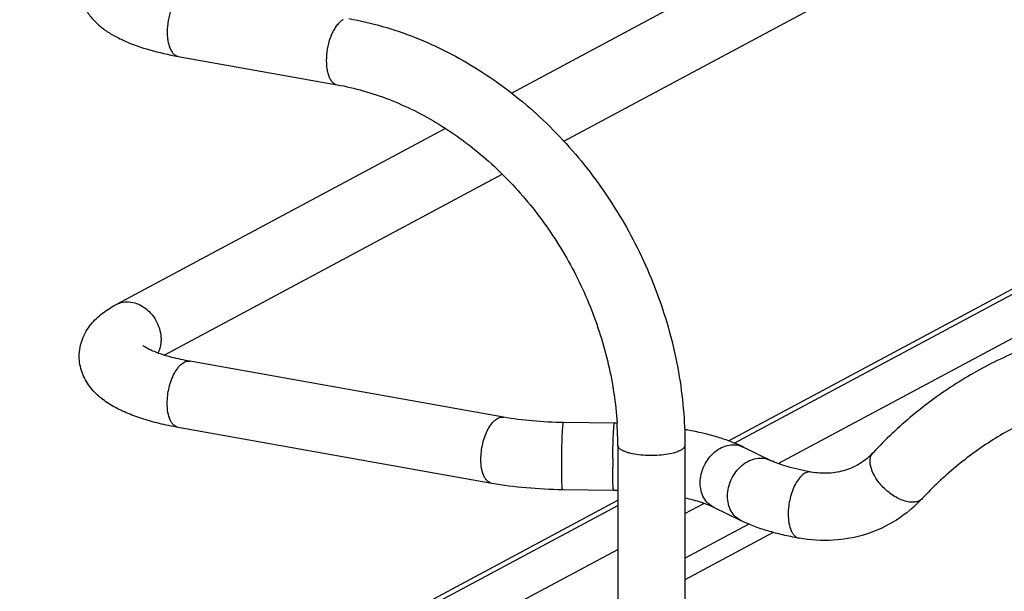
# Model space of a CAD drawing. Units: inches. Extents: x 0 to 17, y 0 to 11.
# Drawn here: x 4 to 4.6, y 7.4 to 7.8 of the extents above; entities that cross this region are included whole.
import ezdxf

# ---------------------------------------------------------------- set-up
doc = ezdxf.new("R2010")
doc.units = ezdxf.units.IN
doc.header["$LTSCALE"] = 0.935
doc.header["$MEASUREMENT"] = 0
doc.layers.get('0').update_dxf_attribs({"linetype": 'CONTINUOUS'})
doc.layers.add('PIPE', color=7, linetype='CONTINUOUS')

msp = doc.modelspace()

# ---------------------------------------------------------------- linework, layer by layer
at = {"color": 7, "linetype": 'Continuous'}
for p, q in [((4.45142, 7.48362), (4.95802, 7.75477)), ((4.45545, 7.48211), (4.96315, 7.75385)), ((4.48626, 7.4677), (5.00645, 7.74612)), ((3.95357, 7.21715), (4.37361, 7.44197)), ((3.95871, 7.21624), (4.37361, 7.43831)), ((4.42081, 7.43267), (4.43403, 7.43974)), ((4.42081, 7.40129), (4.46546, 7.42519)), ((4.48287, 7.41929), (4.42081, 7.38607)), ((4.00201, 7.20851), (4.37361, 7.40741))]:
    msp.add_line(p, q, dxfattribs=at)
for points, knots in [([(5.10963, 7.37991), (5.09267, 7.4041), (5.05483, 7.44913), (4.99844, 7.49562), (4.94959, 7.52516), (4.91179, 7.54311), (4.87301, 7.55679), (4.83367, 7.56602), (4.79421, 7.57068), (4.75507, 7.57068), (4.71671, 7.566), (4.67959, 7.55666), (4.64416, 7.54278), (4.61085, 7.5245), (4.58009, 7.50206), (4.5616, 7.48458), (4.55291, 7.47528)], [0, 0, 0, 0, 0.136742, 0.270618, 0.33618, 0.400643, 0.463967, 0.526166, 0.587305, 0.647499, 0.706909, 0.765737, 0.824209, 0.882574, 0.941102, 1, 1, 1, 1]), ([(5.07098, 7.35282), (5.05581, 7.37446), (5.02207, 7.4147), (4.96253, 7.46413), (4.90729, 7.49443), (4.86157, 7.51085), (4.82734, 7.5191), (4.79319, 7.52335), (4.75951, 7.52355), (4.72668, 7.51972), (4.69504, 7.51193), (4.66492, 7.50026), (4.63664, 7.48483), (4.6105, 7.4658), (4.59478, 7.45096), (4.58739, 7.44305)], [0, 0, 0, 0, 0.140546, 0.277517, 0.409362, 0.473152, 0.535426, 0.596241, 0.655725, 0.714086, 0.771592, 0.828562, 0.885378, 0.942439, 1, 1, 1, 1]), ([(4.55291, 7.47528), (4.55027, 7.47246), (4.5443, 7.46748), (4.53365, 7.4625), (4.5217, 7.46041), (4.51345, 7.46097), (4.50928, 7.46172)], [0, 0, 0, 0, 0.243359, 0.484212, 0.733127, 1, 1, 1, 1]), ([(4.55835, 7.45285), (4.55664, 7.45481), (4.55376, 7.45878), (4.55141, 7.46424), (4.55073, 7.46836), (4.55083, 7.47105), (4.55152, 7.47342), (4.5524, 7.47473), (4.55291, 7.47528)], [0, 0, 0, 0, 0.312626, 0.587553, 0.706579, 0.813208, 0.909583, 1, 1, 1, 1]), ([(4.50928, 7.46172), (4.50883, 7.4618), (4.50789, 7.46184), (4.50646, 7.46155), (4.50503, 7.46093), (4.50304, 7.4596), (4.50067, 7.4571), (4.49821, 7.45323), (4.49614, 7.44854), (4.49456, 7.44328), (4.49357, 7.43777), (4.49333, 7.43402), (4.49333, 7.43217)], [0, 0, 0, 0, 0.037277, 0.076322, 0.118602, 0.16508, 0.272288, 0.398501, 0.540338, 0.692271, 0.84796, 1, 1, 1, 1]), ([(4.58739, 7.44305), (4.58674, 7.44236), (4.58505, 7.44117), (4.58188, 7.44041), (4.57822, 7.44055), (4.57422, 7.44156), (4.57004, 7.44339), (4.56587, 7.44594), (4.5619, 7.44912), (4.55948, 7.45156), (4.55835, 7.45285)], [0, 0, 0, 0, 0.085287, 0.179181, 0.286869, 0.409781, 0.54633, 0.693333, 0.84651, 1, 1, 1, 1]), ([(4.58739, 7.44305), (4.58204, 7.43733), (4.56988, 7.42719), (4.54836, 7.41715), (4.52485, 7.41283), (4.50886, 7.41385), (4.50099, 7.41525)], [0, 0, 0, 0, 0.248617, 0.496494, 0.746177, 1, 1, 1, 1]), ([(4.49333, 7.43217), (4.49333, 7.43003), (4.49362, 7.42605), (4.49488, 7.42142), (4.49645, 7.41851), (4.49777, 7.41689), (4.49928, 7.41576), (4.50042, 7.41535), (4.50099, 7.41525)], [0, 0, 0, 0, 0.323967, 0.600074, 0.7172, 0.820865, 0.913596, 1, 1, 1, 1])]:
    msp.add_open_spline(points, degree=3, knots=knots, dxfattribs=at)
at = {"layer": 'PIPE', "color": 7, "linetype": 'Continuous'}
for p, q in [((4.29888, 7.72791), (5.58815, 8.41797)), ((4.33564, 7.69405), (5.61042, 8.37636)), ((4.06485, 7.75365), (4.17656, 7.73372)), ((4.02125, 7.57932), (4.25251, 7.70309)), ((4.05501, 7.54385), (4.29241, 7.67091)), ((4.29344, 7.50023), (4.07314, 7.53953)), ((4.37136, 7.49602), (4.3355, 7.49648)), ((4.28515, 7.45376), (4.06485, 7.49306)), ((4.37361, 7.48056), (4.37361, 7.14221)), ((4.42081, 7.48056), (4.42081, 7.13379)), ((4.481, 7.46992), (4.4618, 7.47929)), ((4.37076, 7.44883), (4.33491, 7.44928)), ((4.4603, 7.4275), (4.4411, 7.43687))]:
    msp.add_line(p, q, dxfattribs=at)
for centre, radius, start, end in [((4.36699, 7.15115), 0.3449, 88.98671, 89.27485), ((4.12705, 7.48024), 0.24657, 3.38919, 3.70316), ((4.13154, 7.48049), 0.24208, 0.01845, 3.3948), ((4.3786, 7.2529), 0.2424, 79.48362, 80.04648), ((4.93722, 7.46507), 0.56713, 179.38164, 179.99364), ((4.36702, 7.15336), 0.29549, 88.71978, 89.27467)]:
    msp.add_arc(centre, radius, start, end, dxfattribs=at)
for points, knots in [([(4.02125, 7.83991), (4.01886, 7.83862), (4.01421, 7.83585), (4.00782, 7.83079), (4.00224, 7.82468), (3.99793, 7.8173), (3.99582, 7.81028), (3.99531, 7.80438), (3.99551, 7.7999), (3.9963, 7.79552), (3.99765, 7.79134), (3.99947, 7.78742), (4.00237, 7.78264), (4.00685, 7.77742), (4.01312, 7.77222), (4.02009, 7.76785), (4.03054, 7.76275), (4.04549, 7.75765), (4.05813, 7.75485), (4.06485, 7.75365)], [0, 0, 0, 0, 0.058414, 0.11611, 0.174653, 0.235334, 0.298263, 0.330315, 0.362425, 0.394285, 0.425732, 0.456701, 0.487009, 0.545753, 0.6035, 0.661706, 0.722095, 0.853251, 1, 1, 1, 1]), ([(4.06899, 7.79933), (4.06826, 7.79894), (4.0668, 7.79788), (4.06483, 7.79579), (4.06299, 7.79314), (4.06071, 7.78884), (4.05855, 7.78266), (4.05718, 7.77483), (4.0571, 7.7683), (4.05779, 7.7635), (4.05862, 7.76041), (4.05976, 7.7578), (4.06118, 7.75573), (4.06288, 7.75428), (4.0642, 7.75377), (4.06485, 7.75365)], [0, 0, 0, 0, 0.047803, 0.102828, 0.164847, 0.233064, 0.382924, 0.539788, 0.689205, 0.75708, 0.818605, 0.873113, 0.920574, 0.962049, 1, 1, 1, 1]), ([(4.18485, 7.78019), (4.20073, 7.77736), (4.23244, 7.76818), (4.277, 7.74529), (4.3178, 7.71403), (4.35339, 7.6756), (4.38255, 7.63142), (4.40425, 7.5831), (4.41768, 7.53237), (4.42081, 7.4977), (4.42081, 7.48056)], [0, 0, 0, 0, 0.117591, 0.2388, 0.363347, 0.490462, 0.619008, 0.74765, 0.875039, 1, 1, 1, 1]), ([(4.18071, 7.7794), (4.17998, 7.77901), (4.17852, 7.77795), (4.17655, 7.77586), (4.17471, 7.77321), (4.17243, 7.76891), (4.17027, 7.76273), (4.16889, 7.7549), (4.16882, 7.74837), (4.1695, 7.74357), (4.17033, 7.74048), (4.17147, 7.73786), (4.1729, 7.7358), (4.17459, 7.73435), (4.17591, 7.73384), (4.17656, 7.73372)], [0, 0, 0, 0, 0.047803, 0.102828, 0.164847, 0.233064, 0.382924, 0.539788, 0.689205, 0.75708, 0.818605, 0.873113, 0.920574, 0.962049, 1, 1, 1, 1]), ([(4.17656, 7.73372), (4.1889, 7.73152), (4.21374, 7.7244), (4.24903, 7.70669), (4.28196, 7.6823), (4.31131, 7.65207), (4.336, 7.61708), (4.35513, 7.57859), (4.36802, 7.53798), (4.37221, 7.51004), (4.37311, 7.49617)], [0, 0, 0, 0, 0.113878, 0.233071, 0.356999, 0.484571, 0.614321, 0.744592, 0.873663, 1, 1, 1, 1]), ([(3.9954, 7.54303), (3.99539, 7.54511), (3.99577, 7.54925), (3.99749, 7.55517), (4.0001, 7.56059), (4.00345, 7.5654), (4.00735, 7.5696), (4.0131, 7.57452), (4.01792, 7.57753), (4.02125, 7.57932)], [0, 0, 0, 0, 0.132972, 0.264166, 0.392359, 0.516522, 0.63815, 0.758258, 1, 1, 1, 1]), ([(4.02125, 7.57932), (4.02279, 7.58014), (4.02621, 7.5813), (4.03171, 7.58134), (4.03722, 7.57973), (4.04235, 7.57664), (4.04676, 7.57228), (4.05124, 7.56527), (4.05283, 7.55897), (4.05283, 7.55486)], [0, 0, 0, 0, 0.111035, 0.225562, 0.345839, 0.472332, 0.603827, 0.737832, 1, 1, 1, 1]), ([(4.05283, 7.55486), (4.05283, 7.55402), (4.05265, 7.55074), (4.05178, 7.54748), (4.05071, 7.54529)], [0, 0, 0, 0, 0.258007, 1, 1, 1, 1]), ([(4.07314, 7.53953), (4.06887, 7.54029), (4.06276, 7.54158), (4.05514, 7.54374), (4.05037, 7.54536), (4.04641, 7.54696), (4.04339, 7.54845), (4.04139, 7.54963), (4.04047, 7.55034), (4.04019, 7.55059)], [0, 0, 0, 0, 0.371184, 0.534305, 0.679015, 0.802192, 0.900245, 0.967957, 1, 1, 1, 1]), ([(4.06485, 7.49306), (4.06039, 7.49386), (4.05182, 7.49563), (4.03961, 7.49902), (4.03022, 7.50247), (4.02336, 7.50565), (4.01705, 7.50903), (4.01121, 7.51305), (4.00603, 7.51784), (4.00254, 7.52192), (3.99956, 7.52654), (3.99723, 7.53167), (3.99574, 7.53723), (3.9954, 7.54109), (3.9954, 7.54303)], [0, 0, 0, 0, 0.146315, 0.283123, 0.409671, 0.469621, 0.527792, 0.641188, 0.697955, 0.755487, 0.814577, 0.875274, 0.937192, 1, 1, 1, 1]), ([(4.05719, 7.50998), (4.05719, 7.51183), (4.05743, 7.51558), (4.05842, 7.5211), (4.06, 7.52635), (4.06207, 7.53104), (4.06453, 7.53491), (4.06724, 7.53778), (4.06977, 7.53925), (4.07175, 7.53965), (4.07269, 7.53961), (4.07314, 7.53953)], [0, 0, 0, 0, 0.152012, 0.307845, 0.459853, 0.601687, 0.72798, 0.83521, 0.923644, 0.962706, 1, 1, 1, 1]), ([(4.06485, 7.49306), (4.06428, 7.49316), (4.06314, 7.49357), (4.06163, 7.49471), (4.06031, 7.49632), (4.05874, 7.49923), (4.05748, 7.50386), (4.05719, 7.50784), (4.05719, 7.50998)], [0, 0, 0, 0, 0.086417, 0.179141, 0.28275, 0.399887, 0.676164, 1, 1, 1, 1]), ([(4.2775, 7.47068), (4.2775, 7.47253), (4.27774, 7.47627), (4.27873, 7.48179), (4.28031, 7.48704), (4.28238, 7.49173), (4.28483, 7.49561), (4.28755, 7.49847), (4.29007, 7.49995), (4.29205, 7.50035), (4.29299, 7.5003), (4.29344, 7.50023)], [0, 0, 0, 0, 0.152012, 0.307845, 0.459853, 0.601687, 0.72798, 0.83521, 0.923644, 0.962706, 1, 1, 1, 1]), ([(4.3355, 7.49648), (4.32819, 7.49657), (4.31411, 7.49726), (4.30011, 7.49904), (4.29344, 7.50023)], [0, 0, 0, 0, 0.518925, 1, 1, 1, 1]), ([(4.33424, 7.46559), (4.33424, 7.4674), (4.33426, 7.47107), (4.33433, 7.47651), (4.33444, 7.48097), (4.33454, 7.48436), (4.33463, 7.48669), (4.33473, 7.48883), (4.33483, 7.49075), (4.33493, 7.49241), (4.33504, 7.49381), (4.33515, 7.49492), (4.33525, 7.49566), (4.33533, 7.49608), (4.33538, 7.49629), (4.33543, 7.49642), (4.33548, 7.49648), (4.3355, 7.49648)], [0, 0, 0, 0, 0.175487, 0.354808, 0.527239, 0.607955, 0.683531, 0.752961, 0.815247, 0.86946, 0.914935, 0.951076, 0.977327, 0.986657, 0.993462, 0.997798, 1, 1, 1, 1]), ([(4.37013, 7.4712), (4.37016, 7.47471), (4.37029, 7.48111), (4.37052, 7.4875), (4.37069, 7.49037)], [0, 0, 0, 0, 0.550144, 1, 1, 1, 1]), ([(4.37069, 7.49037), (4.37074, 7.49118), (4.37081, 7.49231), (4.37093, 7.4937), (4.37101, 7.49451), (4.37109, 7.49514), (4.37118, 7.49561), (4.37124, 7.49586), (4.37132, 7.49602), (4.37136, 7.49602)], [0, 0, 0, 0, 0.422831, 0.593639, 0.735567, 0.847331, 0.928262, 0.97844, 1, 1, 1, 1]), ([(4.4618, 7.47929), (4.45903, 7.48064), (4.45314, 7.48316), (4.44024, 7.48752), (4.42995, 7.48991), (4.42285, 7.49123)], [0, 0, 0, 0, 0.226115, 0.469464, 1, 1, 1, 1]), ([(4.41158, 7.47478), (4.40971, 7.47433), (4.4057, 7.47366), (4.39948, 7.47322), (4.39308, 7.47329), (4.387, 7.47389), (4.38236, 7.47482), (4.37918, 7.47583), (4.37725, 7.47663), (4.3757, 7.47751), (4.37454, 7.47846), (4.3738, 7.47947), (4.37361, 7.48022), (4.37361, 7.48056)], [0, 0, 0, 0, 0.143004, 0.300725, 0.462463, 0.61695, 0.753689, 0.812722, 0.864382, 0.908312, 0.944656, 0.974368, 1, 1, 1, 1]), ([(4.41765, 7.47692), (4.41679, 7.47646), (4.41479, 7.47563), (4.41272, 7.47505), (4.41158, 7.47478)], [0, 0, 0, 0, 0.454342, 1, 1, 1, 1]), ([(4.42081, 7.48056), (4.42081, 7.48024), (4.4206, 7.47933), (4.41947, 7.47801), (4.41833, 7.47728), (4.41765, 7.47692)], [0, 0, 0, 0, 0.193655, 0.541632, 1, 1, 1, 1]), ([(4.43151, 7.45418), (4.43151, 7.45824), (4.43347, 7.46643), (4.43974, 7.47472), (4.44635, 7.47905), (4.45164, 7.48083), (4.45695, 7.48101), (4.46029, 7.48003), (4.4618, 7.47929)], [0, 0, 0, 0, 0.265131, 0.53097, 0.657561, 0.777246, 0.890556, 1, 1, 1, 1]), ([(4.28515, 7.45376), (4.28459, 7.45386), (4.28345, 7.45427), (4.28194, 7.4554), (4.28061, 7.45702), (4.27905, 7.45993), (4.27779, 7.46456), (4.2775, 7.46853), (4.2775, 7.47068)], [0, 0, 0, 0, 0.086417, 0.179141, 0.28275, 0.399887, 0.676164, 1, 1, 1, 1]), ([(4.45071, 7.44481), (4.45071, 7.44887), (4.45267, 7.45706), (4.45893, 7.46535), (4.46555, 7.46968), (4.47083, 7.47146), (4.47615, 7.47164), (4.47949, 7.47066), (4.481, 7.46992)], [0, 0, 0, 0, 0.265131, 0.53097, 0.657561, 0.777246, 0.890556, 1, 1, 1, 1]), ([(4.50928, 7.46172), (4.50369, 7.46271), (4.49587, 7.46444), (4.48652, 7.4675), (4.48267, 7.46911), (4.481, 7.46992)], [0, 0, 0, 0, 0.576483, 0.811405, 1, 1, 1, 1]), ([(4.33491, 7.44928), (4.33487, 7.44928), (4.3348, 7.4494), (4.33475, 7.44961), (4.33469, 7.44998), (4.33463, 7.45048), (4.33457, 7.45113), (4.33449, 7.45224), (4.33441, 7.45395), (4.33433, 7.45633), (4.33428, 7.45913), (4.33425, 7.46226), (4.33424, 7.46445), (4.33424, 7.46559)], [0, 0, 0, 0, 0.006232, 0.020281, 0.042837, 0.073853, 0.113185, 0.160656, 0.278998, 0.425989, 0.598378, 0.791643, 1, 1, 1, 1]), ([(4.37076, 7.44883), (4.37073, 7.44883), (4.37066, 7.44895), (4.37061, 7.44916), (4.37054, 7.44953), (4.37048, 7.45003), (4.37042, 7.45067), (4.37035, 7.45179), (4.37026, 7.45349), (4.37019, 7.45588), (4.37013, 7.45868), (4.3701, 7.46181), (4.37009, 7.464), (4.37009, 7.46514)], [0, 0, 0, 0, 0.006232, 0.020281, 0.042837, 0.073853, 0.113185, 0.160656, 0.278998, 0.425989, 0.598378, 0.791643, 1, 1, 1, 1]), ([(4.33491, 7.44928), (4.32635, 7.44939), (4.30969, 7.45021), (4.29314, 7.45233), (4.28515, 7.45376)], [0, 0, 0, 0, 0.513295, 1, 1, 1, 1]), ([(4.4411, 7.43687), (4.43964, 7.43759), (4.43689, 7.43952), (4.43381, 7.44364), (4.43192, 7.44867), (4.43151, 7.45232), (4.43151, 7.45418)], [0, 0, 0, 0, 0.234044, 0.475823, 0.73106, 1, 1, 1, 1]), ([(4.4411, 7.43687), (4.43984, 7.43749), (4.43702, 7.4387), (4.43032, 7.44111), (4.42477, 7.44257), (4.42083, 7.44346)], [0, 0, 0, 0, 0.196462, 0.431443, 1, 1, 1, 1]), ([(4.4603, 7.42751), (4.45884, 7.42822), (4.45609, 7.43016), (4.45301, 7.43427), (4.45112, 7.4393), (4.45071, 7.44295), (4.45071, 7.44481)], [0, 0, 0, 0, 0.234044, 0.475823, 0.73106, 1, 1, 1, 1]), ([(4.50099, 7.41525), (4.49716, 7.41593), (4.48977, 7.41744), (4.47913, 7.42022), (4.46933, 7.42348), (4.46319, 7.42609), (4.4603, 7.4275)], [0, 0, 0, 0, 0.27334, 0.531136, 0.773375, 1, 1, 1, 1])]:
    msp.add_open_spline(points, degree=3, knots=knots, dxfattribs=at)

doc.saveas('drawing.dxf')
